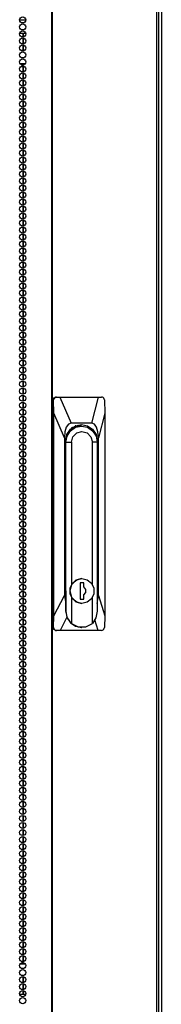
# Model space of a CAD drawing. Units: inches. Extents: x -263 to 43, y -61 to 166.
# Drawn here: x -141 to -137, y 41 to 67 of the extents above; entities that cross this region are included whole.
import ezdxf

# ---------------------------------------------------------------- set-up
doc = ezdxf.new("R2010")
doc.units = ezdxf.units.IN
doc.header["$MEASUREMENT"] = 0
doc.layers.add('TFR-TRI', color=7, linetype='CONTINUOUS')

msp = doc.modelspace()

# ---------------------------------------------------------------- linework, layer by layer
at = {"layer": 'TFR-TRI', "color": 173, "linetype": 'Continuous'}
msp.add_line((-137.425, 95.386), (-137.425, 13.995), dxfattribs=at)
at = {"layer": 'TFR-TRI', "color": 30, "linetype": 'Continuous'}
for p, q in [((-140.398, 95.069), (-140.398, 13.148)), ((-140.38, 95.069), (-140.38, 13.148)), ((-137.557, 95.069), (-137.557, 13.148)), ((-137.504, 95.069), (-137.504, 13.148)), ((-141.164, 67.076), (-141.164, 66.972)), ((-141.164, 66.946), (-141.164, 66.783)), ((-141.164, 66.757), (-141.164, 66.604)), ((-141.164, 66.179), (-141.164, 66.026)), ((-141.164, 66), (-141.164, 65.837)), ((-141.164, 65.811), (-141.164, 65.649)), ((-141.164, 65.623), (-141.164, 65.46)), ((-141.164, 65.434), (-141.164, 65.27)), ((-141.164, 65.244), (-141.164, 65.082)), ((-141.164, 65.056), (-141.164, 64.893)), ((-141.164, 64.867), (-141.164, 64.704)), ((-141.164, 64.678), (-141.164, 64.514)), ((-141.164, 64.488), (-141.164, 64.326)), ((-141.164, 64.3), (-141.164, 64.137)), ((-141.164, 64.111), (-141.164, 63.947)), ((-141.164, 63.921), (-141.164, 63.759)), ((-141.164, 63.733), (-141.164, 63.57)), ((-141.164, 63.544), (-141.164, 63.381)), ((-141.164, 63.355), (-141.164, 63.191)), ((-141.164, 63.165), (-141.164, 63.003)), ((-141.164, 62.977), (-141.164, 62.814)), ((-141.164, 62.788), (-141.164, 62.625)), ((-141.164, 62.599), (-141.164, 62.436)), ((-141.164, 62.411), (-141.164, 62.247)), ((-141.164, 62.221), (-141.164, 62.058)), ((-141.164, 62.032), (-141.164, 61.869)), ((-141.164, 61.843), (-141.164, 61.68)), ((-141.164, 61.654), (-141.164, 61.491)), ((-141.164, 61.465), (-141.164, 61.302)), ((-141.164, 61.276), (-141.164, 61.114)), ((-141.164, 61.088), (-141.164, 60.924)), ((-141.164, 60.898), (-141.164, 60.735)), ((-141.164, 60.709), (-141.164, 60.547)), ((-141.164, 60.521), (-141.164, 60.358)), ((-141.164, 60.332), (-141.164, 60.168)), ((-141.164, 60.142), (-141.164, 59.979)), ((-141.164, 59.953), (-141.164, 59.791)), ((-141.164, 59.765), (-141.164, 59.601)), ((-141.164, 59.575), (-141.164, 59.412)), ((-141.164, 59.386), (-141.164, 59.224)), ((-141.164, 59.198), (-141.164, 59.035)), ((-141.164, 59.009), (-141.164, 58.845)), ((-141.164, 58.819), (-141.164, 58.656)), ((-141.164, 58.63), (-141.164, 58.468)), ((-141.164, 58.442), (-141.164, 58.279)), ((-141.164, 58.253), (-141.164, 58.089)), ((-141.164, 58.063), (-141.164, 57.901)), ((-141.164, 57.875), (-141.164, 57.712)), ((-141.164, 57.686), (-141.164, 57.522)), ((-141.164, 57.496), (-141.164, 57.333)), ((-141.164, 57.307), (-141.164, 57.145)), ((-141.164, 57.119), (-141.164, 56.956)), ((-141.164, 56.93), (-141.164, 56.766)), ((-141.164, 56.74), (-141.164, 56.578)), ((-141.164, 56.552), (-141.164, 56.389)), ((-141.164, 56.363), (-141.164, 56.2)), ((-141.164, 56.174), (-141.164, 56.01)), ((-141.164, 55.984), (-141.164, 55.822)), ((-141.164, 55.796), (-141.164, 55.633)), ((-141.164, 55.607), (-141.164, 55.444)), ((-141.164, 55.418), (-141.164, 55.255)), ((-141.164, 55.229), (-141.164, 55.066)), ((-141.164, 55.04), (-141.164, 54.877)), ((-141.164, 54.851), (-141.164, 54.687)), ((-141.164, 54.661), (-141.164, 54.499)), ((-141.164, 54.473), (-141.164, 54.31)), ((-141.164, 54.284), (-141.164, 54.121)), ((-141.164, 54.095), (-141.164, 53.933)), ((-141.164, 53.907), (-141.164, 53.743)), ((-141.164, 53.717), (-141.164, 53.555)), ((-141.164, 53.529), (-141.164, 53.367)), ((-141.164, 53.341), (-141.164, 53.178)), ((-141.164, 53.152), (-141.164, 52.988)), ((-141.164, 52.962), (-141.164, 52.799)), ((-141.164, 52.773), (-141.164, 52.611)), ((-141.164, 52.585), (-141.164, 52.422)), ((-141.164, 52.396), (-141.164, 52.232)), ((-141.164, 52.206), (-141.164, 52.044)), ((-141.164, 52.018), (-141.164, 51.855)), ((-141.164, 51.829), (-141.164, 51.665)), ((-141.164, 51.639), (-141.164, 51.476)), ((-141.164, 51.45), (-141.164, 51.288)), ((-141.164, 51.262), (-141.164, 51.099)), ((-141.164, 51.073), (-141.164, 50.909)), ((-141.164, 50.883), (-141.164, 50.721)), ((-141.164, 50.695), (-141.164, 50.532)), ((-141.164, 50.506), (-141.164, 50.343)), ((-141.164, 50.317), (-141.164, 50.153)), ((-141.164, 50.127), (-141.164, 49.965)), ((-141.164, 49.939), (-141.164, 49.776)), ((-141.164, 49.75), (-141.164, 49.586)), ((-141.164, 49.561), (-141.164, 49.398)), ((-141.164, 49.372), (-141.164, 49.209)), ((-141.164, 49.183), (-141.164, 49.02)), ((-141.164, 48.994), (-141.164, 48.83)), ((-141.164, 48.804), (-141.164, 48.642)), ((-141.164, 48.616), (-141.164, 48.453)), ((-141.164, 48.427), (-141.164, 48.264)), ((-141.164, 48.238), (-141.164, 48.076)), ((-141.164, 48.05), (-141.164, 47.886)), ((-141.164, 47.86), (-141.164, 47.697)), ((-141.164, 47.671), (-141.164, 47.508)), ((-141.164, 47.482), (-141.164, 47.319)), ((-141.164, 47.293), (-141.164, 47.13)), ((-141.164, 47.104), (-141.164, 46.941)), ((-141.164, 46.915), (-141.164, 46.753)), ((-141.164, 46.727), (-141.164, 46.563)), ((-141.164, 46.537), (-141.164, 46.374)), ((-141.164, 46.348), (-141.164, 46.186)), ((-141.164, 46.16), (-141.164, 45.997)), ((-141.164, 45.971), (-141.164, 45.807)), ((-141.164, 45.781), (-141.164, 45.618)), ((-141.164, 45.592), (-141.164, 45.43)), ((-141.164, 45.404), (-141.164, 45.24)), ((-141.164, 45.214), (-141.164, 45.051)), ((-141.164, 45.025), (-141.164, 44.863)), ((-141.164, 44.837), (-141.164, 44.674)), ((-141.164, 44.648), (-141.164, 44.484)), ((-141.164, 44.458), (-141.164, 44.295)), ((-141.164, 44.269), (-141.164, 44.107)), ((-141.164, 44.081), (-141.164, 43.918)), ((-141.164, 43.892), (-141.164, 43.728)), ((-141.164, 43.702), (-141.164, 43.54)), ((-141.164, 43.514), (-141.164, 43.351)), ((-141.164, 43.325), (-141.164, 43.161)), ((-141.164, 43.136), (-141.164, 42.972)), ((-141.164, 42.946), (-141.164, 42.784)), ((-141.164, 42.758), (-141.164, 42.595)), ((-141.164, 42.569), (-141.164, 42.405)), ((-141.164, 42.379), (-141.164, 42.217)), ((-141.164, 42.191), (-141.164, 42.039)), ((-141.164, 41.613), (-141.164, 41.461)), ((-141.164, 41.435), (-141.164, 41.272)), ((-141.164, 41.246), (-141.164, 41.141))]:
    msp.add_line(p, q, dxfattribs=at)
at = {"layer": 'TFR-TRI', "color": 95, "linetype": 'Continuous'}
for p, q in [((-141.261, 67.431), (-141.095, 67.431)), ((-141.257, 67.077), (-141.099, 67.077)), ((-141.136, 66.605), (-141.22, 66.605)), ((-141.11, 66.25), (-141.246, 66.25)), ((-141.221, 66.179), (-141.135, 66.179)), ((-141.203, 66.219), (-141.154, 66.219)), ((-141.221, 42.038), (-141.135, 42.038)), ((-141.203, 41.999), (-141.154, 41.999)), ((-141.246, 41.967), (-141.11, 41.967)), ((-141.22, 41.613), (-141.136, 41.613)), ((-141.099, 41.14), (-141.257, 41.14))]:
    msp.add_line(p, q, dxfattribs=at)
at = {"layer": 'TFR-TRI', "color": 253, "linetype": 'Continuous'}
for p, q in [((-141.164, 66.972), (-141.164, 67.076)), ((-141.164, 66.783), (-141.164, 66.946)), ((-141.164, 66.604), (-141.164, 66.757)), ((-141.164, 66.026), (-141.164, 66.179)), ((-141.164, 65.837), (-141.164, 66)), ((-141.164, 65.649), (-141.164, 65.811)), ((-141.164, 65.46), (-141.164, 65.623)), ((-141.164, 65.27), (-141.164, 65.434)), ((-141.164, 65.082), (-141.164, 65.244)), ((-141.164, 64.893), (-141.164, 65.056)), ((-141.164, 64.704), (-141.164, 64.867)), ((-141.164, 64.514), (-141.164, 64.678)), ((-141.164, 64.326), (-141.164, 64.488)), ((-141.164, 64.137), (-141.164, 64.3)), ((-141.164, 63.947), (-141.164, 64.111)), ((-141.164, 63.759), (-141.164, 63.921)), ((-141.164, 63.57), (-141.164, 63.733)), ((-141.164, 63.381), (-141.164, 63.544)), ((-141.164, 63.191), (-141.164, 63.355)), ((-141.164, 63.003), (-141.164, 63.165)), ((-141.164, 62.814), (-141.164, 62.977)), ((-141.164, 62.625), (-141.164, 62.788)), ((-141.164, 62.436), (-141.164, 62.599)), ((-141.164, 62.247), (-141.164, 62.411)), ((-141.164, 62.058), (-141.164, 62.221)), ((-141.164, 61.869), (-141.164, 62.032)), ((-141.164, 61.68), (-141.164, 61.843)), ((-141.164, 61.491), (-141.164, 61.654)), ((-141.164, 61.302), (-141.164, 61.465)), ((-141.164, 61.114), (-141.164, 61.276)), ((-141.164, 60.924), (-141.164, 61.088)), ((-141.164, 60.735), (-141.164, 60.898)), ((-141.164, 60.547), (-141.164, 60.709)), ((-141.164, 60.358), (-141.164, 60.521)), ((-141.164, 60.168), (-141.164, 60.332)), ((-141.164, 59.979), (-141.164, 60.142)), ((-141.164, 59.791), (-141.164, 59.953)), ((-141.164, 59.601), (-141.164, 59.765)), ((-141.164, 59.412), (-141.164, 59.575)), ((-141.164, 59.224), (-141.164, 59.386)), ((-141.164, 59.035), (-141.164, 59.198)), ((-141.164, 58.845), (-141.164, 59.009)), ((-141.164, 58.656), (-141.164, 58.819)), ((-141.164, 58.468), (-141.164, 58.63)), ((-141.164, 58.279), (-141.164, 58.442)), ((-141.164, 58.089), (-141.164, 58.253)), ((-141.164, 57.901), (-141.164, 58.063)), ((-141.164, 57.712), (-141.164, 57.875)), ((-141.164, 57.522), (-141.164, 57.686)), ((-141.164, 57.333), (-141.164, 57.496)), ((-141.164, 57.145), (-141.164, 57.307)), ((-141.164, 56.956), (-141.164, 57.119)), ((-141.164, 56.766), (-141.164, 56.93)), ((-141.164, 56.578), (-141.164, 56.74)), ((-141.164, 56.389), (-141.164, 56.552)), ((-141.164, 56.2), (-141.164, 56.363)), ((-141.164, 56.01), (-141.164, 56.174)), ((-141.164, 55.822), (-141.164, 55.984)), ((-141.164, 55.633), (-141.164, 55.796)), ((-141.164, 55.444), (-141.164, 55.607)), ((-141.164, 55.255), (-141.164, 55.418)), ((-141.164, 55.066), (-141.164, 55.229)), ((-141.164, 54.877), (-141.164, 55.04)), ((-141.164, 54.687), (-141.164, 54.851)), ((-141.164, 54.499), (-141.164, 54.661)), ((-141.164, 54.31), (-141.164, 54.473)), ((-141.164, 54.121), (-141.164, 54.284)), ((-141.164, 53.933), (-141.164, 54.095)), ((-141.164, 53.743), (-141.164, 53.907)), ((-141.164, 53.555), (-141.164, 53.717)), ((-141.164, 53.367), (-141.164, 53.529)), ((-141.164, 53.178), (-141.164, 53.341)), ((-141.164, 52.988), (-141.164, 53.152)), ((-141.164, 52.799), (-141.164, 52.962)), ((-141.164, 52.611), (-141.164, 52.773)), ((-141.164, 52.422), (-141.164, 52.585)), ((-141.164, 52.232), (-141.164, 52.396)), ((-141.164, 52.044), (-141.164, 52.206)), ((-141.164, 51.855), (-141.164, 52.018)), ((-141.164, 51.665), (-141.164, 51.829)), ((-141.164, 51.476), (-141.164, 51.639)), ((-141.164, 51.288), (-141.164, 51.45)), ((-141.164, 51.099), (-141.164, 51.262)), ((-141.164, 50.909), (-141.164, 51.073)), ((-141.164, 50.721), (-141.164, 50.883)), ((-141.164, 50.532), (-141.164, 50.695)), ((-141.164, 50.343), (-141.164, 50.506)), ((-141.164, 50.153), (-141.164, 50.317)), ((-141.164, 49.965), (-141.164, 50.127)), ((-141.164, 49.776), (-141.164, 49.939)), ((-141.164, 49.586), (-141.164, 49.75)), ((-141.164, 49.398), (-141.164, 49.561)), ((-141.164, 49.209), (-141.164, 49.372)), ((-141.164, 49.02), (-141.164, 49.183)), ((-141.164, 48.83), (-141.164, 48.994)), ((-141.164, 48.642), (-141.164, 48.804)), ((-141.164, 48.453), (-141.164, 48.616)), ((-141.164, 48.264), (-141.164, 48.427)), ((-141.164, 48.076), (-141.164, 48.238)), ((-141.164, 47.886), (-141.164, 48.05)), ((-141.164, 47.697), (-141.164, 47.86)), ((-141.164, 47.508), (-141.164, 47.671)), ((-141.164, 47.319), (-141.164, 47.482)), ((-141.164, 47.13), (-141.164, 47.293)), ((-141.164, 46.941), (-141.164, 47.104)), ((-141.164, 46.753), (-141.164, 46.915)), ((-141.164, 46.563), (-141.164, 46.727)), ((-141.164, 46.374), (-141.164, 46.537)), ((-141.164, 46.186), (-141.164, 46.348)), ((-141.164, 45.997), (-141.164, 46.16)), ((-141.164, 45.807), (-141.164, 45.971)), ((-141.164, 45.618), (-141.164, 45.781)), ((-141.164, 45.43), (-141.164, 45.592)), ((-141.164, 45.24), (-141.164, 45.404)), ((-141.164, 45.051), (-141.164, 45.214)), ((-141.164, 44.863), (-141.164, 45.025)), ((-141.164, 44.674), (-141.164, 44.837)), ((-141.164, 44.484), (-141.164, 44.648)), ((-141.164, 44.295), (-141.164, 44.458)), ((-141.164, 44.107), (-141.164, 44.269)), ((-141.164, 43.918), (-141.164, 44.081)), ((-141.164, 43.728), (-141.164, 43.892)), ((-141.164, 43.54), (-141.164, 43.702)), ((-141.164, 43.351), (-141.164, 43.514)), ((-141.164, 43.161), (-141.164, 43.325)), ((-141.164, 42.972), (-141.164, 43.136)), ((-141.164, 42.784), (-141.164, 42.946)), ((-141.164, 42.595), (-141.164, 42.758)), ((-141.164, 42.405), (-141.164, 42.569)), ((-141.164, 42.217), (-141.164, 42.379)), ((-141.164, 42.039), (-141.164, 42.191)), ((-141.164, 41.461), (-141.164, 41.613)), ((-141.164, 41.272), (-141.164, 41.435)), ((-141.164, 41.141), (-141.164, 41.246))]:
    msp.add_line(p, q, dxfattribs=at)
at = {"layer": 'TFR-TRI', "color": 151, "linetype": 'Continuous'}
for p, q in [((-140.361, 57.18), (-140.339, 57.235)), ((-140.361, 51.038), (-140.361, 57.18)), ((-140.34, 57.18), (-140.361, 57.18)), ((-140.339, 57.196), (-140.34, 57.18)), ((-140.332, 56.824), (-140.34, 57.18)), ((-140.339, 57.235), (-140.285, 57.258)), ((-140.33, 57.22), (-140.339, 57.196)), ((-140.312, 57.241), (-140.33, 57.22)), ((-140.288, 57.254), (-140.312, 57.241)), ((-140.261, 57.258), (-140.288, 57.254)), ((-140.285, 57.258), (-140.261, 57.258)), ((-140.261, 57.258), (-140.169, 57.258)), ((-140.169, 57.258), (-139.128, 57.258)), ((-140.169, 57.258), (-139.865, 56.55)), ((-139.309, 56.55), (-139.128, 57.258)), ((-139.128, 57.258), (-139.041, 57.258)), ((-139.019, 57.255), (-139.041, 57.258)), ((-138.998, 57.243), (-139.019, 57.255)), ((-138.982, 57.226), (-138.998, 57.243)), ((-138.971, 57.204), (-138.982, 57.226)), ((-138.967, 57.18), (-138.971, 57.204)), ((-138.967, 57.18), (-138.958, 56.824)), ((-140.332, 51.356), (-140.332, 56.824)), ((-140.044, 56.156), (-140.332, 56.824)), ((-138.958, 56.824), (-139.129, 56.156)), ((-138.958, 56.824), (-138.958, 51.356)), ((-140.033, 56.322), (-140.044, 56.156)), ((-139.997, 56.447), (-140.033, 56.322)), ((-139.941, 56.524), (-139.997, 56.447)), ((-139.981, 56.246), (-139.888, 56.389)), ((-139.865, 56.55), (-139.941, 56.524)), ((-139.888, 56.389), (-139.75, 56.484)), ((-139.309, 56.55), (-139.865, 56.55)), ((-139.75, 56.484), (-139.587, 56.518)), ((-139.702, 56.501), (-139.667, 56.49)), ((-139.667, 56.49), (-139.633, 56.475)), ((-139.587, 56.518), (-139.423, 56.484)), ((-139.423, 56.484), (-139.285, 56.389)), ((-139.233, 56.524), (-139.309, 56.55)), ((-139.285, 56.389), (-139.192, 56.246)), ((-139.176, 56.447), (-139.233, 56.524)), ((-139.141, 56.322), (-139.176, 56.447)), ((-139.129, 56.156), (-139.141, 56.322)), ((-140.044, 56.156), (-140.044, 51.901)), ((-140.014, 56.077), (-139.981, 56.246)), ((-140.014, 52.026), (-140.014, 56.077)), ((-139.192, 56.246), (-139.16, 56.077)), ((-139.162, 56.077), (-139.16, 56.077)), ((-139.16, 56.077), (-139.16, 52.026)), ((-139.129, 51.901), (-139.129, 56.156)), ((-140.332, 51.356), (-140.044, 51.901)), ((-140.044, 51.901), (-140.011, 51.68)), ((-140.013, 52.001), (-140.014, 52.026)), ((-140.011, 51.977), (-140.013, 52.001)), ((-139.16, 52.026), (-139.16, 52.013)), ((-139.16, 52.026), (-139.16, 52.026)), ((-139.16, 52.013), (-139.16, 52)), ((-139.16, 51.685), (-139.129, 51.901)), ((-139.129, 51.901), (-138.958, 51.356)), ((-140.341, 51.038), (-140.332, 51.356)), ((-139.98, 51.316), (-140.168, 50.959)), ((-138.958, 51.356), (-138.968, 51.038)), ((-140.361, 51.038), (-140.341, 51.038)), ((-140.339, 50.982), (-140.361, 51.038)), ((-140.341, 51.038), (-140.338, 51.014)), ((-140.338, 51.014), (-140.328, 50.991)), ((-139.133, 50.959), (-139.222, 51.245)), ((-138.98, 50.996), (-138.971, 51.02)), ((-138.971, 51.02), (-138.968, 51.038)), ((-140.285, 50.959), (-140.339, 50.982)), ((-140.328, 50.991), (-140.31, 50.974)), ((-140.31, 50.974), (-140.287, 50.963)), ((-140.287, 50.963), (-140.263, 50.959)), ((-140.263, 50.959), (-140.285, 50.959)), ((-140.168, 50.959), (-140.263, 50.959)), ((-139.133, 50.959), (-140.168, 50.959)), ((-139.043, 50.959), (-139.133, 50.959)), ((-139.043, 50.959), (-139.019, 50.964)), ((-139.019, 50.964), (-138.997, 50.977)), ((-138.997, 50.977), (-138.98, 50.996))]:
    msp.add_line(p, q, dxfattribs=at)
at = {"layer": 'TFR-TRI', "color": 252, "linetype": 'Continuous'}
for p, q in [((-139.977, 56.205), (-139.885, 56.347)), ((-139.885, 56.347), (-139.747, 56.442)), ((-139.846, 56.423), (-139.864, 56.412)), ((-139.822, 56.437), (-139.862, 56.416)), ((-139.826, 56.433), (-139.846, 56.423)), ((-139.826, 56.433), (-139.81, 56.433)), ((-139.639, 56.475), (-139.81, 56.433)), ((-139.761, 56.479), (-139.717, 56.479)), ((-139.761, 56.479), (-139.717, 56.479)), ((-139.743, 56.48), (-139.76, 56.48)), ((-139.743, 56.48), (-139.76, 56.48)), ((-139.747, 56.442), (-139.585, 56.475)), ((-139.717, 56.479), (-139.674, 56.473)), ((-139.717, 56.479), (-139.674, 56.473)), ((-139.716, 56.289), (-139.575, 56.328)), ((-139.585, 56.475), (-139.639, 56.475)), ((-139.585, 56.475), (-139.422, 56.442)), ((-139.575, 56.328), (-139.434, 56.289)), ((-139.422, 56.442), (-139.285, 56.347)), ((-139.285, 56.347), (-139.193, 56.205)), ((-140.009, 56.037), (-139.977, 56.205)), ((-139.857, 56.037), (-139.819, 56.182)), ((-139.819, 56.182), (-139.716, 56.289)), ((-139.434, 56.289), (-139.331, 56.182)), ((-139.331, 56.182), (-139.293, 56.037)), ((-139.193, 56.205), (-139.16, 56.037)), ((-140.014, 56.037), (-140.009, 56.037)), ((-140.009, 51.48), (-140.009, 56.037)), ((-140.009, 56.037), (-139.857, 56.037)), ((-139.857, 56.037), (-139.857, 52.195)), ((-139.293, 52.199), (-139.293, 56.037)), ((-139.16, 56.037), (-139.293, 56.037)), ((-139.16, 56.037), (-139.16, 51.48)), ((-139.828, 52.236), (-139.715, 52.329)), ((-139.575, 52.363), (-139.737, 52.318)), ((-139.715, 52.329), (-139.573, 52.363)), ((-139.573, 52.363), (-139.575, 52.363)), ((-139.573, 52.363), (-139.431, 52.329)), ((-139.431, 52.329), (-139.318, 52.236)), ((-139.857, 52.195), (-139.904, 52.026)), ((-139.891, 52.101), (-139.828, 52.236)), ((-139.891, 51.951), (-139.891, 52.101)), ((-139.737, 52.318), (-139.857, 52.195)), ((-139.621, 52.243), (-139.621, 51.809)), ((-139.525, 52.243), (-139.621, 52.243)), ((-139.527, 52.133), (-139.527, 52.243)), ((-139.469, 52.07), (-139.527, 52.133)), ((-139.525, 52.133), (-139.527, 52.133)), ((-139.525, 52.133), (-139.525, 52.243)), ((-139.467, 52.07), (-139.525, 52.133)), ((-139.469, 51.982), (-139.469, 52.07)), ((-139.467, 51.982), (-139.467, 52.07)), ((-139.318, 52.236), (-139.255, 52.101)), ((-139.255, 52.101), (-139.255, 51.951)), ((-140.011, 52.026), (-140.014, 52.026)), ((-140.011, 52.026), (-140.011, 51.48)), ((-139.904, 52.026), (-139.857, 51.857)), ((-139.828, 51.816), (-139.891, 51.951)), ((-139.857, 51.857), (-139.737, 51.734)), ((-139.857, 51.857), (-139.857, 51.152)), ((-139.715, 51.723), (-139.828, 51.816)), ((-139.621, 51.809), (-139.525, 51.809)), ((-139.527, 51.919), (-139.469, 51.982)), ((-139.527, 51.809), (-139.527, 51.919)), ((-139.525, 51.919), (-139.527, 51.919)), ((-139.525, 51.919), (-139.467, 51.982)), ((-139.525, 51.809), (-139.525, 51.919)), ((-139.318, 51.816), (-139.431, 51.723)), ((-139.255, 51.951), (-139.318, 51.816)), ((-139.293, 51.152), (-139.293, 51.853)), ((-139.737, 51.734), (-139.575, 51.689)), ((-139.573, 51.689), (-139.715, 51.723)), ((-139.575, 51.689), (-139.573, 51.689)), ((-139.431, 51.723), (-139.573, 51.689)), ((-140.009, 51.48), (-140.011, 51.48)), ((-140.011, 51.48), (-139.979, 51.312)), ((-139.969, 51.3), (-140.009, 51.48)), ((-139.979, 51.312), (-139.887, 51.17)), ((-139.857, 51.152), (-139.969, 51.3)), ((-139.195, 51.3), (-139.293, 51.152)), ((-139.16, 51.48), (-139.195, 51.3)), ((-139.887, 51.17), (-139.749, 51.075)), ((-139.857, 51.152), (-139.677, 51.055)), ((-139.749, 51.075), (-139.587, 51.042)), ((-139.677, 51.055), (-139.473, 51.055)), ((-139.587, 51.042), (-139.575, 51.042)), ((-139.473, 51.055), (-139.293, 51.152))]:
    msp.add_line(p, q, dxfattribs=at)
at = {"layer": 'TFR-TRI', "color": 30, "linetype": 'Continuous'}
for centre in [(-141.178, 67.432), (-141.178, 67.243), (-141.178, 67.054), (-141.178, 66.865), (-141.178, 66.676), (-141.178, 66.487), (-141.178, 66.298), (-141.178, 66.109), (-141.178, 65.92), (-141.178, 65.731), (-141.178, 65.542), (-141.178, 65.353), (-141.178, 65.164), (-141.178, 64.975), (-141.178, 64.786), (-141.178, 64.597), (-141.178, 64.408), (-141.178, 64.219), (-141.178, 64.03), (-141.178, 63.841), (-141.178, 63.652), (-141.178, 63.463), (-141.178, 63.274), (-141.178, 63.085), (-141.178, 62.896), (-141.178, 62.707), (-141.178, 62.518), (-141.178, 62.329), (-141.178, 62.14), (-141.178, 61.951), (-141.178, 61.762), (-141.178, 61.573), (-141.178, 61.384), (-141.178, 61.195), (-141.178, 61.006), (-141.178, 60.817), (-141.178, 60.628), (-141.178, 60.439), (-141.178, 60.25), (-141.178, 60.061), (-141.178, 59.872), (-141.178, 59.683), (-141.178, 59.495), (-141.178, 59.306), (-141.178, 59.117), (-141.178, 58.928), (-141.178, 58.739), (-141.178, 58.55), (-141.178, 58.361), (-141.178, 58.172), (-141.178, 57.983), (-141.178, 57.794), (-141.178, 57.605), (-141.178, 57.416), (-141.178, 57.227), (-141.178, 57.038), (-141.178, 56.849), (-141.178, 56.66), (-141.178, 56.471), (-141.178, 56.282), (-141.178, 56.093), (-141.178, 55.904), (-141.178, 55.715), (-141.178, 55.526), (-141.178, 55.337), (-141.178, 55.148), (-141.178, 54.959), (-141.178, 54.77), (-141.178, 54.581), (-141.178, 54.392), (-141.178, 54.203), (-141.178, 54.014), (-141.178, 53.825), (-141.178, 53.636), (-141.178, 53.447), (-141.178, 53.258), (-141.178, 53.069), (-141.178, 52.88), (-141.178, 52.691), (-141.178, 52.502), (-141.178, 52.313), (-141.178, 52.124), (-141.178, 51.935), (-141.178, 51.746), (-141.178, 51.558), (-141.178, 51.369), (-141.178, 51.18), (-141.178, 50.991), (-141.178, 50.802), (-141.178, 50.613), (-141.178, 50.424), (-141.178, 50.235), (-141.178, 50.046), (-141.178, 49.857), (-141.178, 49.668), (-141.178, 49.479), (-141.178, 49.29), (-141.178, 49.101), (-141.178, 48.912), (-141.178, 48.723), (-141.178, 48.534), (-141.178, 48.345), (-141.178, 48.156), (-141.178, 47.967), (-141.178, 47.778), (-141.178, 47.589), (-141.178, 47.4), (-141.178, 47.211), (-141.178, 47.022), (-141.178, 46.833), (-141.178, 46.644), (-141.178, 46.455), (-141.178, 46.266), (-141.178, 46.077), (-141.178, 45.888), (-141.178, 45.699), (-141.178, 45.51), (-141.178, 45.321), (-141.178, 45.132), (-141.178, 44.943), (-141.178, 44.754), (-141.178, 44.565), (-141.178, 44.376), (-141.178, 44.187), (-141.178, 43.998), (-141.178, 43.809), (-141.178, 43.621), (-141.178, 43.432), (-141.178, 43.243), (-141.178, 43.054), (-141.178, 42.865), (-141.178, 42.676), (-141.178, 42.487), (-141.178, 42.298), (-141.178, 42.109), (-141.178, 41.92), (-141.178, 41.731), (-141.178, 41.542), (-141.178, 41.353), (-141.178, 41.164), (-141.178, 40.975)]:
    msp.add_circle(centre, 0.0827, dxfattribs=at)

doc.saveas('drawing.dxf')
